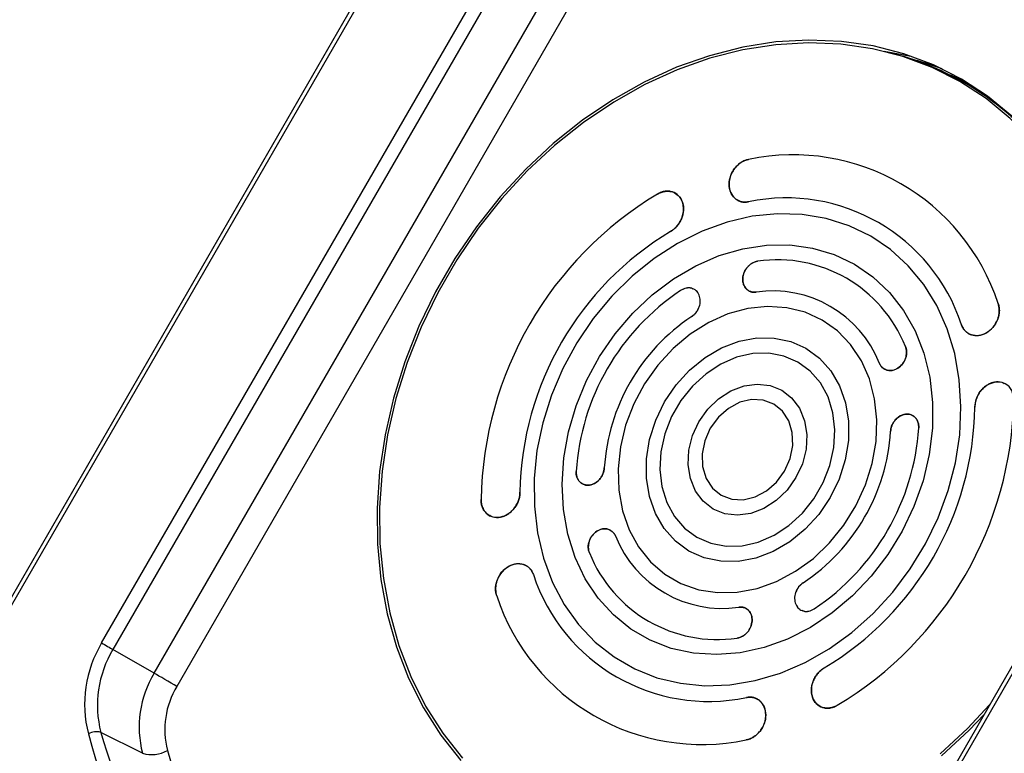
# Model space of a CAD drawing. Units: inches. Extents: x 0.3 to 16.7, y 0.1 to 10.9.
# Drawn here: x 10.1 to 11.1, y 9.1 to 9.9 of the extents above; entities that cross this region are included whole.
import ezdxf

# ---------------------------------------------------------------- set-up
doc = ezdxf.new("R2010")
doc.units = ezdxf.units.IN
doc.header["$MEASUREMENT"] = 0

msp = doc.modelspace()

# ---------------------------------------------------------------- linework, layer by layer
at = {"color": 7, "linetype": 'Continuous', "lineweight": 25}
for p, q in [((10.64908915, 10.25139312), (9.18981773, 7.72386088)), ((10.65269177, 10.24931377), (9.19342034, 7.72178153)), ((10.18062855, 9.2315525), (10.68586724, 10.10665158)), ((10.69752692, 10.09991971), (10.19228823, 9.22482063)), ((10.234773, 9.20028718), (10.74001169, 10.07538626)), ((10.76333107, 10.06192251), (10.25809237, 9.18682343)), ((11.0039003, 9.83666341), (10.99926161, 9.83799856)), ((11.02628579, 9.83022022), (11.02119577, 9.83168528)), ((10.772987, 9.69449458), (10.76960098, 9.69605894)), ((11.39979084, 9.69451187), (10.89455215, 8.81941279)), ((11.40339345, 9.69243252), (10.89815476, 8.81733344)), ((10.8345902, 9.68869322), (10.83459793, 9.68868777)), ((10.79039429, 9.59630114), (10.79038654, 9.59630472)), ((10.84664236, 9.59502961), (10.84664939, 9.59502466)), ((11.07280746, 9.55118195), (11.07281632, 9.5511757)), ((10.98631081, 9.51441506), (10.98631486, 9.5144122)), ((11.01558947, 9.46630726), (11.0155846, 9.46630951)), ((10.67486626, 9.39622437), (10.67487323, 9.39621944)), ((10.57807993, 9.36434338), (10.58112926, 9.36219123)), ((10.7041142, 9.34814006), (10.7041064, 9.34814366)), ((10.61697217, 9.31174024), (10.61696357, 9.31174422)), ((10.84376721, 9.26750545), (10.84376269, 9.26750755)), ((10.90005672, 9.26621577), (10.9000611, 9.26621269)), ((10.234773, 9.20028718), (10.19228823, 9.22482063)), ((10.85518354, 9.17421533), (10.85517368, 9.17421989)), ((10.91932931, 9.16723125), (10.91933864, 9.16722467)), ((10.22272035, 9.1178182), (10.17980747, 9.13942237))]:
    msp.add_line(p, q, dxfattribs=at)
at = {"color": 7, "linetype": 'Continuous', "lineweight": 25, "flags": 128}
for points in [[(11.0666173, 9.81260101), (11.03778064, 9.82719839), (11.00740105, 9.83860364), (10.97572311, 9.84672496), (10.94300189, 9.85149694), (10.90950083, 9.85288116), (10.87548967, 9.85086648), (10.84124224, 9.84546912), (10.80703428, 9.83673254), (10.77314122, 9.82472708), (10.73983594, 9.8095494), (10.7073866, 9.7913217), (10.67605445, 9.77019074), (10.64609178, 9.74632665), (10.61773981, 9.71992158), (10.59122683, 9.69118812), (10.5667663, 9.66035761), (10.54455516, 9.62767829), (10.52477224, 9.59341328), (10.50757683, 9.55783844), (10.49310736, 9.52124022), (10.48148035, 9.48391327), (10.4727894, 9.44615813), (10.46710449, 9.40827879), (10.46447139, 9.37058022), (10.4649113, 9.33336596), (10.46842068, 9.29693563), (10.47497127, 9.26158254), (10.48451033, 9.22759134), (10.49696107, 9.19523571), (10.51222322, 9.16477615), (10.53017392, 9.13645791), (10.55066862, 9.11050899)], [(11.06514092, 9.81004385), (11.03649737, 9.82454347), (11.00632121, 9.83587236), (10.9748554, 9.84393929), (10.94235329, 9.84867931), (10.90907657, 9.85005426), (10.87529316, 9.84805308), (10.84127507, 9.84269186), (10.80729618, 9.83401379), (10.77363008, 9.82208872), (10.74054783, 9.80701267), (10.70831578, 9.78890703), (10.67719345, 9.76791757), (10.64743142, 9.74421329), (10.61926931, 9.71798504), (10.59293387, 9.68944399), (10.56863714, 9.65881994), (10.54657473, 9.62635946), (10.52692429, 9.59232389), (10.50984402, 9.55698728), (10.49547145, 9.52063413), (10.4839223, 9.48355714), (10.47528955, 9.44605483), (10.46964271, 9.40842914), (10.46702724, 9.37098302), (10.4674642, 9.33401796), (10.47095008, 9.29783158), (10.47745681, 9.26271524), (10.48693199, 9.22895166), (10.49929935, 9.19681269), (10.5144593, 9.1665571), (10.53228979, 9.13842849), (10.55264726, 9.11265333)], [(10.98689497, 9.8412758), (11.00557929, 9.83811231), (11.01436242, 9.83622286)], [(11.04675004, 9.82307972), (11.02834586, 9.82953182), (11.01302922, 9.83391369)], [(11.04266829, 9.82499908), (11.03345687, 9.82806045), (11.02628579, 9.83022022)], [(11.07892798, 9.80508569), (11.05636709, 9.81616258), (11.0541309, 9.81713354)], [(11.20462031, 9.3564666), (11.21080937, 9.37754981), (11.21950031, 9.41530495), (11.22518522, 9.45318429), (11.22781832, 9.49088286), (11.22737841, 9.52809712), (11.22386903, 9.56452745), (11.21731844, 9.59988054), (11.20777938, 9.63387174), (11.19532865, 9.66622737), (11.18006649, 9.69668693), (11.1621158, 9.72500517), (11.14162109, 9.75095409), (11.11874738, 9.77432477), (11.09367884, 9.79492904), (11.0666173, 9.81260101)], [(11.19866514, 9.34615194), (11.20836742, 9.37790594), (11.21700017, 9.41540825), (11.22264701, 9.45303394), (11.22526248, 9.49048006), (11.22482551, 9.52744512), (11.22133963, 9.5636315), (11.21483291, 9.59874784), (11.20535772, 9.63251142), (11.19299036, 9.66465039), (11.17783041, 9.69490598), (11.15999992, 9.72303459), (11.13964246, 9.74880975), (11.11692192, 9.77202393), (11.09202125, 9.79249022), (11.06514092, 9.81004385)], [(10.97321179, 9.65081792), (10.95106625, 9.66154263), (10.92744785, 9.66902726), (10.90268814, 9.67316674), (10.87713468, 9.67390297), (10.85114619, 9.67122559), (10.8250875, 9.66517221), (10.7993244, 9.6558278), (10.77421856, 9.64332353), (10.75012241, 9.62783493), (10.7273742, 9.60957943), (10.70629327, 9.58881331), (10.68717555, 9.56582806), (10.67028942, 9.54094635), (10.6558719, 9.51451746), (10.64412541, 9.48691241), (10.63521482, 9.4585187), (10.62926523, 9.42973492), (10.62636015, 9.40096512), (10.62654037, 9.37261319), (10.62980335, 9.34507711), (10.6361033, 9.31874343), (10.64535176, 9.29398181), (10.65741892, 9.27113987), (10.67213539, 9.25053824), (10.68929456, 9.23246613), (10.70865556, 9.21717723), (10.72994662, 9.20488616), (10.75286884, 9.19576547), (10.77710046, 9.18994319), (10.8023013, 9.18750105), (10.82811762, 9.18847333), (10.85418699, 9.19284639), (10.88014348, 9.20055883), (10.90562269, 9.21150239), (10.93026697, 9.22552345), (10.95373036, 9.24242518), (10.97568348, 9.26197032), (10.99581817, 9.2838845), (11.01385177, 9.30786009), (11.02953113, 9.33356052), (11.04263615, 9.36062502), (11.05298287, 9.38867366), (11.06042603, 9.41731271), (11.06486115, 9.44614012), (11.06622598, 9.47475123), (11.06450135, 9.50274441), (11.05971147, 9.52972668), (11.05192359, 9.55531927), (11.04124702, 9.57916293), (11.02783165, 9.60092293), (11.01186579, 9.62029382), (10.99357358, 9.63700367), (10.97321179, 9.65081792)], [(10.97321179, 9.65081792), (10.95106625, 9.66154263), (10.92744785, 9.66902726), (10.90268814, 9.67316674), (10.87713468, 9.67390297), (10.85114619, 9.67122559), (10.8250875, 9.66517221), (10.7993244, 9.6558278), (10.77421856, 9.64332353), (10.75012241, 9.62783493), (10.7273742, 9.60957943), (10.70629327, 9.58881331), (10.68717555, 9.56582806), (10.67028942, 9.54094635), (10.6558719, 9.51451746), (10.64412541, 9.48691241), (10.63521482, 9.4585187), (10.62926523, 9.42973492), (10.62636015, 9.40096512), (10.62654037, 9.37261319), (10.62980335, 9.34507711), (10.6361033, 9.31874343), (10.64535176, 9.29398181), (10.65741892, 9.27113987), (10.67213539, 9.25053824), (10.68929456, 9.23246613), (10.70865556, 9.21717723), (10.72994662, 9.20488616), (10.75286884, 9.19576547), (10.77710046, 9.18994319), (10.8023013, 9.18750105), (10.82811762, 9.18847333), (10.85418699, 9.19284639), (10.88014348, 9.20055883), (10.90562269, 9.21150239), (10.93026697, 9.22552345), (10.95373036, 9.24242518), (10.97568348, 9.26197032), (10.99581817, 9.2838845), (11.01385177, 9.30786009), (11.02953113, 9.33356052), (11.04263615, 9.36062502), (11.05298287, 9.38867366), (11.06042603, 9.41731271), (11.06486115, 9.44614012), (11.06622598, 9.47475123), (11.06450135, 9.50274441), (11.05971147, 9.52972668), (11.05192359, 9.55531927), (11.04124702, 9.57916293), (11.02783165, 9.60092293), (11.01186579, 9.62029382), (10.99357358, 9.63700367), (10.97321179, 9.65081792)], [(10.9564768, 9.62183207), (10.97552403, 9.60874449), (10.99244685, 9.59273394), (11.0069674, 9.57406332), (11.01884724, 9.55303919), (11.02789132, 9.53000677), (11.03395113, 9.50534426), (11.03692716, 9.4794566), (11.03677055, 9.45276889), (11.03348387, 9.42571932), (11.02712109, 9.39875205), (11.01778669, 9.37230988), (11.00563393, 9.346827), (10.99086237, 9.32272183), (10.97371455, 9.30039017), (10.95447204, 9.28019871), (10.9334508, 9.262479), (10.910996, 9.24752199), (10.88747634, 9.23557328), (10.86327802, 9.22682906), (10.83879838, 9.22143291), (10.81443936, 9.21947344), (10.79060095, 9.22098283), (10.76767457, 9.22593628), (10.74603667, 9.23425246), (10.72604254, 9.24579483), (10.70802049, 9.26037385), (10.69226643, 9.27775014), (10.67903906, 9.29763838), (10.66855556, 9.319712), (10.66098807, 9.34360856), (10.65646085, 9.36893568), (10.65504823, 9.39527749), (10.65677342, 9.42220145), (10.66160808, 9.44926548), (10.66947283, 9.47602517), (10.68023853, 9.50204115), (10.69372841, 9.52688623), (10.70972096, 9.55015245), (10.72795358, 9.57145778), (10.74812691, 9.59045239), (10.76990968, 9.60682439), (10.79294424, 9.62030494), (10.81685235, 9.63067271), (10.84124144, 9.63775745), (10.86571105, 9.64144283), (10.88985937, 9.64166834), (10.91328991, 9.63843027), (10.93561793, 9.63178179), (10.9564768, 9.62183207)], [(10.9564768, 9.62183207), (10.97552403, 9.60874449), (10.99244685, 9.59273394), (11.0069674, 9.57406332), (11.01884724, 9.55303919), (11.02789132, 9.53000677), (11.03395113, 9.50534426), (11.03692716, 9.4794566), (11.03677055, 9.45276889), (11.03348387, 9.42571932), (11.02712109, 9.39875205), (11.01778669, 9.37230988), (11.00563393, 9.346827), (10.99086237, 9.32272183), (10.97371455, 9.30039017), (10.95447204, 9.28019871), (10.9334508, 9.262479), (10.910996, 9.24752199), (10.88747634, 9.23557328), (10.86327802, 9.22682906), (10.83879838, 9.22143291), (10.81443936, 9.21947344), (10.79060095, 9.22098283), (10.76767457, 9.22593628), (10.74603667, 9.23425246), (10.72604254, 9.24579483), (10.70802049, 9.26037385), (10.69226643, 9.27775014), (10.67903906, 9.29763838), (10.66855556, 9.319712), (10.66098807, 9.34360856), (10.65646085, 9.36893568), (10.65504823, 9.39527749), (10.65677342, 9.42220145), (10.66160808, 9.44926548), (10.66947283, 9.47602517), (10.68023853, 9.50204115), (10.69372841, 9.52688623), (10.70972096, 9.55015245), (10.72795358, 9.57145778), (10.74812691, 9.59045239), (10.76990968, 9.60682439), (10.79294424, 9.62030494), (10.81685235, 9.63067271), (10.84124144, 9.63775745), (10.86571105, 9.64144283), (10.88985937, 9.64166834), (10.91328991, 9.63843027), (10.93561793, 9.63178179), (10.9564768, 9.62183207)], [(10.92321179, 9.56421538), (10.90567149, 9.5722554), (10.88673593, 9.57697822), (10.86684896, 9.57827315), (10.8464767, 9.57610983), (10.82609666, 9.57053896), (10.80618654, 9.56169112), (10.787213, 9.54977371), (10.76962078, 9.53506604), (10.75382221, 9.51791286), (10.74018761, 9.49871623), (10.72903656, 9.4779261), (10.72063043, 9.45602976), (10.71516625, 9.43354045), (10.7127721, 9.41098531), (10.71350409, 9.388893), (10.71734507, 9.36778135), (10.724205, 9.3481452), (10.73392311, 9.3304448), (10.74627159, 9.31509504), (10.76096102, 9.3024557), (10.77764709, 9.29282304), (10.79593869, 9.28642284), (10.81540708, 9.28340511), (10.83559593, 9.28384058), (10.85603204, 9.28771906), (10.87623641, 9.29494963), (10.89573545, 9.30536281), (10.91407214, 9.31871453), (10.93081666, 9.33469183), (10.94557655, 9.35292022), (10.95800585, 9.37297244), (10.96781322, 9.39437849), (10.97476878, 9.41663662), (10.97870951, 9.43922512), (10.97954304, 9.46161454), (10.97724983, 9.48328009), (10.97188362, 9.50371395), (10.96357021, 9.52243716), (10.95250444, 9.53901087), (10.9389457, 9.55304661), (10.92321179, 9.56421538)], [(10.92321179, 9.56421538), (10.90567149, 9.5722554), (10.88673593, 9.57697822), (10.86684896, 9.57827315), (10.8464767, 9.57610983), (10.82609666, 9.57053896), (10.80618654, 9.56169112), (10.787213, 9.54977371), (10.76962078, 9.53506604), (10.75382221, 9.51791286), (10.74018761, 9.49871623), (10.72903656, 9.4779261), (10.72063043, 9.45602976), (10.71516625, 9.43354045), (10.7127721, 9.41098531), (10.71350409, 9.388893), (10.71734507, 9.36778135), (10.724205, 9.3481452), (10.73392311, 9.3304448), (10.74627159, 9.31509504), (10.76096102, 9.3024557), (10.77764709, 9.29282304), (10.79593869, 9.28642284), (10.81540708, 9.28340511), (10.83559593, 9.28384058), (10.85603204, 9.28771906), (10.87623641, 9.29494963), (10.89573545, 9.30536281), (10.91407214, 9.31871453), (10.93081666, 9.33469183), (10.94557655, 9.35292022), (10.95800585, 9.37297244), (10.96781322, 9.39437849), (10.97476878, 9.41663662), (10.97870951, 9.43922512), (10.97954304, 9.46161454), (10.97724983, 9.48328009), (10.97188362, 9.50371395), (10.96357021, 9.52243716), (10.95250444, 9.53901087), (10.9389457, 9.55304661), (10.92321179, 9.56421538)], [(10.9064768, 9.53522953), (10.92037628, 9.52508885), (10.93202027, 9.51208116), (10.94105498, 9.49660171), (10.9472059, 9.47912083), (10.95028612, 9.46016966), (10.95020207, 9.44032403), (10.94695629, 9.42018694), (10.94064741, 9.40037024), (10.93146711, 9.38147605), (10.91969434, 9.36407847), (10.90568681, 9.3487061), (10.88987012, 9.33582604), (10.87272487, 9.32582963), (10.85477199, 9.31902062), (10.83655699, 9.31560588), (10.8186333, 9.31568918), (10.80154554, 9.31926798), (10.78581291, 9.32623355), (10.77191344, 9.33637423), (10.76026945, 9.34938192), (10.75123473, 9.36486137), (10.74508382, 9.38234225), (10.74200359, 9.40129342), (10.74208765, 9.42113905), (10.74533342, 9.44127614), (10.75164231, 9.46109284), (10.7608226, 9.47998703), (10.77259537, 9.49738461), (10.78660291, 9.51275698), (10.80241959, 9.52563704), (10.81956485, 9.53563345), (10.83751772, 9.54244246), (10.85573273, 9.5458572), (10.87365641, 9.5457739), (10.89074417, 9.5421951), (10.9064768, 9.53522953)], [(10.9064768, 9.53522953), (10.92037628, 9.52508885), (10.93202027, 9.51208116), (10.94105498, 9.49660171), (10.9472059, 9.47912083), (10.95028612, 9.46016966), (10.95020207, 9.44032403), (10.94695629, 9.42018694), (10.94064741, 9.40037024), (10.93146711, 9.38147605), (10.91969434, 9.36407847), (10.90568681, 9.3487061), (10.88987012, 9.33582604), (10.87272487, 9.32582963), (10.85477199, 9.31902062), (10.83655699, 9.31560588), (10.8186333, 9.31568918), (10.80154554, 9.31926798), (10.78581291, 9.32623355), (10.77191344, 9.33637423), (10.76026945, 9.34938192), (10.75123473, 9.36486137), (10.74508382, 9.38234225), (10.74200359, 9.40129342), (10.74208765, 9.42113905), (10.74533342, 9.44127614), (10.75164231, 9.46109284), (10.7608226, 9.47998703), (10.77259537, 9.49738461), (10.78660291, 9.51275698), (10.80241959, 9.52563704), (10.81956485, 9.53563345), (10.83751772, 9.54244246), (10.85573273, 9.5458572), (10.87365641, 9.5457739), (10.89074417, 9.5421951), (10.9064768, 9.53522953)], [(10.89821179, 9.52091411), (10.88379508, 9.52718938), (10.86809624, 9.53017989), (10.85164987, 9.52978381), (10.83501604, 9.52601462), (10.81876119, 9.51900069), (10.80343885, 9.50898085), (10.78957081, 9.49629632), (10.77762934, 9.48137907), (10.76802108, 9.46473708), (10.76107323, 9.44693706), (10.75702239, 9.42858519), (10.75600652, 9.41030641), (10.75806019, 9.39272318), (10.76311348, 9.37643428), (10.77099431, 9.36199441), (10.7814343, 9.3498953), (10.79407793, 9.34054897), (10.80849463, 9.3342737), (10.82419347, 9.33128319), (10.84063984, 9.33167927), (10.85727367, 9.33544846), (10.87352853, 9.3424624), (10.88885087, 9.35248223), (10.9027189, 9.36516676), (10.91466038, 9.38008401), (10.92426864, 9.39672601), (10.93121648, 9.41452602), (10.93526732, 9.43287789), (10.9362832, 9.45115667), (10.93422952, 9.4687399), (10.92917623, 9.4850288), (10.9212954, 9.49946867), (10.91085542, 9.51156778), (10.89821179, 9.52091411)], [(10.89821179, 9.52091411), (10.88379508, 9.52718938), (10.86809624, 9.53017989), (10.85164987, 9.52978381), (10.83501604, 9.52601462), (10.81876119, 9.51900069), (10.80343885, 9.50898085), (10.78957081, 9.49629632), (10.77762934, 9.48137907), (10.76802108, 9.46473708), (10.76107323, 9.44693706), (10.75702239, 9.42858519), (10.75600652, 9.41030641), (10.75806019, 9.39272318), (10.76311348, 9.37643428), (10.77099431, 9.36199441), (10.7814343, 9.3498953), (10.79407793, 9.34054897), (10.80849463, 9.3342737), (10.82419347, 9.33128319), (10.84063984, 9.33167927), (10.85727367, 9.33544846), (10.87352853, 9.3424624), (10.88885087, 9.35248223), (10.9027189, 9.36516676), (10.91466038, 9.38008401), (10.92426864, 9.39672601), (10.93121648, 9.41452602), (10.93526732, 9.43287789), (10.9362832, 9.45115667), (10.93422952, 9.4687399), (10.92917623, 9.4850288), (10.9212954, 9.49946867), (10.91085542, 9.51156778), (10.89821179, 9.52091411)], [(10.8814768, 9.49192826), (10.89170964, 9.48397525), (10.89965767, 9.47335238), (10.90492235, 9.46059232), (10.90723967, 9.44633492), (10.90649345, 9.4312951), (10.90272109, 9.41622702), (10.89611177, 9.40188625), (10.8869969, 9.38899191), (10.87583354, 9.37819057), (10.86318146, 9.37002386), (10.84967509, 9.36490127), (10.83599171, 9.3630797), (10.82281744, 9.36465047), (10.81081291, 9.36953482), (10.80058007, 9.37748783), (10.79263204, 9.3881107), (10.78736737, 9.40087076), (10.78505004, 9.41512816), (10.78579627, 9.43016798), (10.78956862, 9.44523606), (10.79617794, 9.45957683), (10.80529281, 9.47247117), (10.81645618, 9.48327251), (10.82910826, 9.49143923), (10.84261462, 9.49656181), (10.85629801, 9.49838338), (10.86947227, 9.49681261), (10.8814768, 9.49192826)], [(10.8814768, 9.49192826), (10.89170964, 9.48397525), (10.89965767, 9.47335238), (10.90492235, 9.46059232), (10.90723967, 9.44633492), (10.90649345, 9.4312951), (10.90272109, 9.41622702), (10.89611177, 9.40188625), (10.8869969, 9.38899191), (10.87583354, 9.37819057), (10.86318146, 9.37002386), (10.84967509, 9.36490127), (10.83599171, 9.3630797), (10.82281744, 9.36465047), (10.81081291, 9.36953482), (10.80058007, 9.37748783), (10.79263204, 9.3881107), (10.78736737, 9.40087076), (10.78505004, 9.41512816), (10.78579627, 9.43016798), (10.78956862, 9.44523606), (10.79617794, 9.45957683), (10.80529281, 9.47247117), (10.81645618, 9.48327251), (10.82910826, 9.49143923), (10.84261462, 9.49656181), (10.85629801, 9.49838338), (10.86947227, 9.49681261), (10.8814768, 9.49192826)], [(10.87321179, 9.47761284), (10.86238232, 9.48173469), (10.8504463, 9.48238076), (10.83821714, 9.47950703), (10.82652824, 9.47330932), (10.81617618, 9.46421001), (10.80786644, 9.4528292), (10.80216531, 9.43994247), (10.79946131, 9.42642803), (10.79993872, 9.41320686), (10.803565, 9.40117998), (10.81009303, 9.39116698), (10.81907793, 9.38385024), (10.8299074, 9.37972839), (10.84184342, 9.37908232), (10.85407258, 9.38195605), (10.86576148, 9.38815376), (10.87611353, 9.39725307), (10.88442328, 9.40863388), (10.89012441, 9.42152061), (10.8928284, 9.43503505), (10.892351, 9.44825622), (10.88872471, 9.4602831), (10.88219669, 9.4702961), (10.87321179, 9.47761284)], [(10.87321179, 9.47761284), (10.86238232, 9.48173469), (10.8504463, 9.48238076), (10.83821714, 9.47950703), (10.82652824, 9.47330932), (10.81617618, 9.46421001), (10.80786644, 9.4528292), (10.80216531, 9.43994247), (10.79946131, 9.42642803), (10.79993872, 9.41320686), (10.803565, 9.40117998), (10.81009303, 9.39116698), (10.81907793, 9.38385024), (10.8299074, 9.37972839), (10.84184342, 9.37908232), (10.85407258, 9.38195605), (10.86576148, 9.38815376), (10.87611353, 9.39725307), (10.88442328, 9.40863388), (10.89012441, 9.42152061), (10.8928284, 9.43503505), (10.892351, 9.44825622), (10.88872471, 9.4602831), (10.88219669, 9.4702961), (10.87321179, 9.47761284)], [(10.18062855, 9.2315525), (10.18203847, 9.23073856), (10.18357595, 9.22985094), (10.18518515, 9.22892188), (10.1868076, 9.22798516), (10.18838435, 9.22707478), (10.18985812, 9.22622384), (10.19117537, 9.22546325), (10.19228823, 9.22482063)], [(10.25809237, 9.18682343), (10.25527254, 9.18845132), (10.25219756, 9.19022656), (10.24897917, 9.19208467), (10.24573427, 9.19395812), (10.24258077, 9.19577887), (10.23963323, 9.19748075), (10.23699874, 9.19900194), (10.234773, 9.20028718)], [(11.0448583, 9.11724979), (11.07302041, 9.14347804), (11.09566939, 9.16775807)], [(11.04619794, 9.11513643), (11.0745499, 9.1415415), (11.08971421, 9.15744341)]]:
    msp.add_lwpolyline(points, dxfattribs=at)
at = {"color": 7, "linetype": 'Continuous', "lineweight": 25}
for centre, radius, start, end in [((10.90168627, 9.65192057), 0.53256633, 14.59000842, 105.41536812), ((10.91140981, 9.656304), 0.51497718, 20.95468608, 91.64093323), ((10.92218284, 9.55223171), 0.29593772, 60.04325329, 73.97059815), ((10.919962, 9.5499493), 0.2990252, 39.83141568, 59.89294941), ((10.89318953, 9.51219977), 0.22233069, 18.10737746, 101.89799908), ((10.94592515, 9.37311188), 0.37429371, 120.93401964, 179.06598022), ((10.88619189, 9.50008174), 0.19006839, 18.19384897, 101.81152756), ((10.93108329, 9.3816825), 0.31937933, 120.9278252, 179.07217465), ((10.87717819, 9.4844724), 0.14188774, 21.694319, 98.31105754), ((10.91197541, 9.39271658), 0.2427984, 123.68137368, 176.31862617), ((10.87209463, 9.47566913), 0.1186149, 21.72980305, 98.27557349), ((10.90117326, 9.39895446), 0.20297943, 123.6592283, 176.34077156), ((10.74636319, 9.48835199), 0.3742951, 300.93413794, 359.06586192), ((10.76120643, 9.47978058), 0.31937933, 300.9278252, 359.07217465), ((10.79111645, 9.46250862), 0.20297943, 303.6592283, 356.34077156), ((10.7803143, 9.4687465), 0.2427984, 303.68137368, 356.31862617), ((10.82019508, 9.38579395), 0.1186149, 201.72980305, 278.27557349), ((10.81511152, 9.37699068), 0.14188774, 201.694319, 278.31105754), ((10.80609782, 9.36138134), 0.19006839, 198.19384897, 281.81152756), ((10.79909953, 9.34926218), 0.22232972, 198.10715395, 281.89822259), ((10.28513221, 9.16845856), 0.12207318, 148.8785753, 194.49185653), ((10.28759211, 9.16728104), 0.1113267, 148.8785753, 194.49185653), ((10.32680784, 9.14472127), 0.10750805, 148.8785753, 194.49185653), ((10.33172765, 9.14236623), 0.0860151, 148.8785753, 194.49185653), ((10.17511462, 9.12386449), 0.01625025, 73.21469869, 120.18948071), ((10.68233573, 9.27206445), 0.53256633, 194.59000842, 285.41536812), ((10.75300087, 9.30367643), 0.59626342, 195.99016174, 211.16992286), ((10.23210604, 9.14893396), 0.03250049, 253.21469869, 300.18948071), ((10.76169024, 9.26083067), 0.53198987, 195.25660016, 233.98390222)]:
    msp.add_arc(centre, radius, start, end, dxfattribs=at)
for points, knots in [([(10.84728623, 9.68612567), (10.84667378, 9.68602891), (10.8454379, 9.68583364), (10.8435896, 9.6857802), (10.84176352, 9.68590641), (10.8399989, 9.68622607), (10.8383329, 9.68671959), (10.83679717, 9.68736239), (10.83541552, 9.68811923), (10.83420247, 9.6889495), (10.83165555, 9.69105412), (10.82836967, 9.69567865), (10.82671053, 9.70406549), (10.82840522, 9.7130669), (10.83202952, 9.71952862), (10.83551385, 9.72346268), (10.83825797, 9.72580021), (10.8412412, 9.72766815), (10.84430336, 9.72903902), (10.84635206, 9.72951952), (10.84735161, 9.72975395)], [0, 0, 0, 0, 0.0292825991, 0.0590910791, 0.0890910684, 0.1189052305, 0.1481273432, 0.1763393077, 0.2031290894, 0.2281074168, 0.2509213747, 0.3701122818, 0.5000680893, 0.6310800653, 0.7494846841, 0.7993575608, 0.850736275, 0.9021475649, 0.9522585374, 1, 1, 1, 1]), ([(10.84735161, 9.72975395), (10.8466719, 9.72960782), (10.84533217, 9.72931979), (10.84336149, 9.72864104), (10.84146588, 9.72778778), (10.83964584, 9.72674326), (10.83790202, 9.72551206), (10.83623505, 9.7240937), (10.83464496, 9.72248844), (10.83234723, 9.71976991), (10.82972407, 9.71569407), (10.82768992, 9.70995803), (10.82697944, 9.70318921), (10.8282079, 9.69572111), (10.83208199, 9.69045453), (10.83609514, 9.68753258), (10.83954738, 9.68614273), (10.84331802, 9.68559692), (10.84594576, 9.68594706), (10.84728623, 9.68612567)], [0, 0, 0, 0, 0.0324237812, 0.0639077544, 0.0947485694, 0.12526164, 0.1557725465, 0.1866069374, 0.2180804219, 0.2504899439, 0.3347786632, 0.4161121668, 0.5006253383, 0.6249638621, 0.7495746917, 0.8134563075, 0.8747958717, 0.9361310421, 1, 1, 1, 1]), ([(10.76693576, 9.65565102), (10.76756853, 9.6560398), (10.76881615, 9.65680635), (10.77057215, 9.65815775), (10.77219988, 9.65963395), (10.7736936, 9.66124943), (10.77505411, 9.66299994), (10.77628066, 9.66488566), (10.77737329, 9.66690637), (10.77882981, 9.67017706), (10.78019456, 9.67476528), (10.78046729, 9.68059289), (10.77910565, 9.68684044), (10.77558754, 9.69298139), (10.77007933, 9.69616608), (10.76515768, 9.69721518), (10.76127091, 9.69712155), (10.75732616, 9.69615679), (10.75480574, 9.69483876), (10.75351922, 9.69416599)], [0, 0, 0, 0, 0.0323661854, 0.0638152619, 0.0946414694, 0.1251570705, 0.1556838611, 0.186543287, 0.2180466136, 0.2504865766, 0.3348349408, 0.4161757793, 0.5005649359, 0.6250310406, 0.749559606, 0.8133837572, 0.8746847666, 0.9360347718, 1, 1, 1, 1]), ([(10.75351922, 9.69416599), (10.7540792, 9.69447467), (10.75524613, 9.69511791), (10.7571313, 9.69590177), (10.7591989, 9.69654699), (10.76144459, 9.69697949), (10.76384262, 9.69713814), (10.76635217, 9.69695046), (10.77034438, 9.69601217), (10.77539339, 9.69296432), (10.77868924, 9.68766301), (10.77996364, 9.68291168), (10.78032302, 9.6795124), (10.78012351, 9.67567621), (10.7792548, 9.67159004), (10.77769504, 9.6675067), (10.77552296, 9.66368812), (10.77289131, 9.66037119), (10.77001766, 9.65763698), (10.76793691, 9.65629615), (10.76693576, 9.65565102)], [0, 0, 0, 0, 0.02815070946, 0.05866283354, 0.09168786583, 0.12734944055, 0.16572621876, 0.20683159751, 0.25059190931, 0.37018199034, 0.49948817362, 0.54516893283, 0.5965013109, 0.65251406926, 0.71182822447, 0.77276219215, 0.83352941863, 0.89247338558, 0.94826386464, 1, 1, 1, 1]), ([(10.85666872, 9.62487003), (10.85610815, 9.62478103), (10.85500477, 9.62460586), (10.85337433, 9.62410531), (10.85180561, 9.62343333), (10.85029857, 9.62257405), (10.84885441, 9.62153252), (10.84747337, 9.62030684), (10.8451409, 9.61782229), (10.84236258, 9.61346738), (10.84104269, 9.60705821), (10.84172687, 9.60090825), (10.84430374, 9.59688807), (10.84706767, 9.59457659), (10.84948608, 9.59340806), (10.85216352, 9.59284105), (10.85405628, 9.5929787), (10.85502188, 9.59304892)], [0, 0, 0, 0, 0.03699663994, 0.07282111823, 0.10792320276, 0.14278063592, 0.17788115115, 0.21370255409, 0.25069472709, 0.37524219035, 0.50009640839, 0.62455235963, 0.74933633837, 0.81326822538, 0.87466209848, 0.93605910019, 1, 1, 1, 1]), ([(10.85502188, 9.59304892), (10.85452063, 9.59300223), (10.85348784, 9.59290602), (10.8519209, 9.59299898), (10.85032128, 9.59329248), (10.8487305, 9.59382768), (10.84719573, 9.59461257), (10.8457669, 9.59564835), (10.84449155, 9.59691873), (10.84340968, 9.59839232), (10.84254906, 9.60002432), (10.84192243, 9.60176128), (10.84152641, 9.60354645), (10.84134499, 9.60532616), (10.84134778, 9.60866136), (10.84250076, 9.61354351), (10.84544534, 9.61828417), (10.84845332, 9.62127472), (10.85109593, 9.62308237), (10.85388743, 9.62435114), (10.85575851, 9.62470021), (10.85666872, 9.62487003)], [0, 0, 0, 0, 0.033177212, 0.0683590287, 0.1054136769, 0.1441286547, 0.1842071106, 0.2252718921, 0.2668785788, 0.3085371809, 0.3497402272, 0.3899933364, 0.428843695, 0.4659024274, 0.5008584178, 0.6310866966, 0.7499271283, 0.8125585442, 0.8768686355, 0.9401014908, 1, 1, 1, 1]), ([(10.79026069, 9.59604962), (10.78966415, 9.59639391), (10.78752101, 9.59763082), (10.78278369, 9.59758007), (10.77914556, 9.59569861), (10.77732575, 9.59475749)], [0, 0, 0, 0, 0.1616190574, 0.5806369141, 1, 1, 1, 1]), ([(10.78867145, 9.56790413), (10.78918163, 9.56825571), (10.79018583, 9.56894774), (10.79157129, 9.57016825), (10.79282681, 9.57149845), (10.79394597, 9.57295135), (10.79492965, 9.57452221), (10.79577684, 9.57621248), (10.79703898, 9.57940665), (10.7979741, 9.5843533), (10.79665146, 9.59025419), (10.79348233, 9.5949454), (10.78933547, 9.59695313), (10.78570097, 9.59746929), (10.78286763, 9.59722153), (10.78002684, 9.59635187), (10.77823824, 9.59529611), (10.77732575, 9.59475749)], [0, 0, 0, 0, 0.0369897369, 0.0728087702, 0.1079074734, 0.1427641527, 0.1778670092, 0.2136941816, 0.2506957401, 0.3752820022, 0.5001795096, 0.6246100367, 0.749333367, 0.8132711484, 0.8746629113, 0.9360566185, 1, 1, 1, 1]), ([(10.78867145, 9.56790413), (10.79035201, 9.56923125), (10.79371475, 9.57188678), (10.79674859, 9.57792812), (10.79800208, 9.58438485), (10.79654397, 9.59008101), (10.79477384, 9.59375292), (10.79319014, 9.59455873), (10.79318951, 9.59455905)], [0, 0, 0, 0, 0.199873715, 0.3999411648, 0.5997490269, 0.8003626761, 0.999920545, 1, 1, 1, 1]), ([(11.10450945, 9.58129989), (11.10472302, 9.58063749), (11.10514392, 9.57933202), (11.10554191, 9.57728425), (11.10575091, 9.57521454), (11.10575619, 9.57311499), (11.1055613, 9.57098841), (11.10516578, 9.56883524), (11.10456892, 9.56665508), (11.10303868, 9.56240299), (11.09952106, 9.55632382), (11.09253736, 9.55068565), (11.08462086, 9.54770938), (11.07811346, 9.54842314), (11.07357582, 9.55043959), (11.07064382, 9.55273443), (11.0682845, 9.55572681), (11.06727354, 9.55817745), (11.06675791, 9.55942738)], [0, 0, 0, 0, 0.0324890295, 0.0640304244, 0.0949215316, 0.1254786877, 0.156028605, 0.1868982255, 0.2184045403, 0.2508458817, 0.3753427674, 0.4999365252, 0.6245384003, 0.7492534261, 0.8132453679, 0.8746741863, 0.9360785394, 1, 1, 1, 1]), ([(11.06675792, 9.55942735), (11.06697988, 9.5588489), (11.06742778, 9.55768161), (11.06830065, 9.55605727), (11.06931847, 9.55454173), (11.07047482, 9.55317515), (11.07173522, 9.55197929), (11.07306259, 9.55096926), (11.0744135, 9.55014863), (11.0757442, 9.54951042), (11.07884508, 9.54835465), (11.08448236, 9.54782794), (11.09257443, 9.55058553), (11.0995741, 9.55652444), (11.10333645, 9.56290646), (11.10494315, 9.56792445), (11.10560135, 9.57146616), (11.10574033, 9.57497606), (11.10541118, 9.57830468), (11.10480514, 9.58031774), (11.10450945, 9.58129989)], [0, 0, 0, 0, 0.02928259914, 0.05909107907, 0.08909106844, 0.11890523046, 0.14812734321, 0.17633930767, 0.20312908939, 0.22810741677, 0.25092137471, 0.3701122818, 0.50006808929, 0.6310800653, 0.74948468411, 0.79935756082, 0.85073627503, 0.90214756488, 0.95225853742, 1, 1, 1, 1]), ([(11.00901591, 9.53692186), (11.00921942, 9.53639126), (11.00961992, 9.53534702), (11.01000215, 9.53368321), (11.0102047, 9.53198751), (11.01021384, 9.53025195), (11.01003333, 9.52848012), (11.00966147, 9.52667123), (11.00867344, 9.52341037), (11.00629359, 9.51883225), (11.00140592, 9.51448559), (10.99574046, 9.51200187), (10.9909675, 9.51222096), (10.98758365, 9.51346016), (10.98536081, 9.51497039), (10.98353009, 9.51700522), (10.98270274, 9.51871294), (10.98228076, 9.51958394)], [0, 0, 0, 0, 0.0370436149, 0.0729036093, 0.1080304686, 0.1429031015, 0.1780108223, 0.2138333132, 0.2508224587, 0.375324732, 0.499920702, 0.6245253924, 0.7492453053, 0.8132379542, 0.8746685565, 0.9360755024, 1, 1, 1, 1]), ([(10.98228077, 9.51958392), (10.98248992, 9.51912712), (10.98292087, 9.51818592), (10.98377164, 9.51688316), (10.98480955, 9.51565406), (10.98605185, 9.51455374), (10.98748545, 9.51362504), (10.98908893, 9.5129103), (10.990826, 9.51244165), (10.99264976, 9.51223786), (10.9945064, 9.51230122), (10.99634095, 9.51261737), (10.99810209, 9.51315723), (10.99974894, 9.5138815), (11.0026416, 9.51554842), (11.0063224, 9.51897129), (11.0089362, 9.5239029), (11.00998047, 9.52802707), (11.01023665, 9.53121238), (11.00995329, 9.53425623), (11.00932268, 9.53604951), (11.00901591, 9.53692186)], [0, 0, 0, 0, 0.033177212, 0.0683590287, 0.1054136769, 0.1441286547, 0.1842071106, 0.2252718921, 0.2668785788, 0.3085371809, 0.3497402272, 0.3899933364, 0.428843695, 0.4659024274, 0.5008584178, 0.6310866966, 0.7499271283, 0.8125585442, 0.8768686355, 0.9401014908, 1, 1, 1, 1]), ([(11.08054388, 9.4746089), (11.08082602, 9.477532), (11.08139052, 9.48338047), (11.08616726, 9.49143713), (11.09273209, 9.49774019), (11.1005658, 9.5006259), (11.10708282, 9.50111374), (11.1099783, 9.49928623), (11.11077536, 9.49878317)], [0, 0, 0, 0, 0.1858639475, 0.371871798, 0.5577189849, 0.7433980008, 0.9293641152, 1, 1, 1, 1]), ([(11.12060855, 9.48224984), (11.12059623, 9.48288889), (11.12057057, 9.48422059), (11.12031028, 9.48624301), (11.11983775, 9.48835462), (11.11908988, 9.49051526), (11.11802628, 9.49267227), (11.11660418, 9.49475428), (11.11379634, 9.49774157), (11.10858868, 9.50061477), (11.10237693, 9.50080208), (11.09765983, 9.49950957), (11.09450969, 9.4981363), (11.09125423, 9.49606428), (11.0881209, 9.49328544), (11.08535387, 9.48989904), (11.08314385, 9.48610235), (11.08161307, 9.48214991), (11.08071327, 9.47827622), (11.08059891, 9.47580022), (11.08054388, 9.4746089)], [0, 0, 0, 0, 0.0281507095, 0.0586628335, 0.0916878658, 0.1273494406, 0.1657262188, 0.2068315975, 0.2505919093, 0.3701819903, 0.4994881736, 0.5451689328, 0.5965013109, 0.6525140693, 0.7118282245, 0.7727621922, 0.8335294186, 0.8924733856, 0.9482638646, 1, 1, 1, 1]), ([(10.99368206, 9.44955403), (10.99373149, 9.4501724), (10.99382877, 9.45138942), (10.9941933, 9.45320128), (10.99471793, 9.45495491), (10.99541715, 9.45665126), (10.99628642, 9.4582887), (10.99732744, 9.45986713), (10.99946378, 9.46255417), (11.00327476, 9.46583255), (11.00904276, 9.46763934), (11.01468941, 9.46724446), (11.01850611, 9.46465757), (11.02077018, 9.46176639), (11.02197353, 9.45918789), (11.02264162, 9.4562928), (11.02262181, 9.45421616), (11.0226117, 9.45315694)], [0, 0, 0, 0, 0.0370366673, 0.0728911812, 0.1080146318, 0.1428864914, 0.1779965411, 0.2138247949, 0.2508233237, 0.3753235957, 0.4999220987, 0.6245424609, 0.7492431829, 0.8132415424, 0.8746698459, 0.9360732796, 1, 1, 1, 1]), ([(11.0226117, 9.45315693), (11.02262609, 9.45372567), (11.02265572, 9.4548967), (11.02246616, 9.45665283), (11.02208028, 9.45842533), (11.02146391, 9.460162), (11.02061709, 9.46180754), (11.01954767, 9.46330566), (11.01828055, 9.46460616), (11.01685393, 9.46567077), (11.01531622, 9.46647778), (11.01372058, 9.46702389), (11.01211932, 9.46732324), (11.01055886, 9.46740433), (11.00835728, 9.46725521), (11.00404704, 9.46617779), (10.99938878, 9.46278817), (10.9962206, 9.45828705), (10.99475779, 9.45508619), (10.99393325, 9.45218063), (10.99376151, 9.45038476), (10.99368206, 9.44955403)], [0, 0, 0, 0, 0.03431717962, 0.07065921561, 0.10884529561, 0.14860241797, 0.18956488042, 0.23128358436, 0.27324586436, 0.31490428095, 0.35571053212, 0.39514921594, 0.43276621731, 0.46818798067, 0.50113023964, 0.57930029797, 0.74976940897, 0.82586086908, 0.89255834331, 0.95029947445, 1, 1, 1, 1]), ([(10.66967802, 9.40830615), (10.66966257, 9.40773802), (10.66963077, 9.40656824), (10.66980706, 9.40481977), (10.67017683, 9.40305658), (10.67077669, 9.40132945), (10.67161016, 9.39969161), (10.67267188, 9.39819794), (10.67393849, 9.39689774), (10.67537193, 9.39582918), (10.67692257, 9.39501472), (10.67853477, 9.39445903), (10.68015292, 9.39414993), (10.6817267, 9.39406115), (10.6839373, 9.39420506), (10.68820479, 9.39530717), (10.69290424, 9.39867301), (10.69607155, 9.40317462), (10.69753855, 9.40637306), (10.69835893, 9.40928102), (10.69852899, 9.41107787), (10.69860765, 9.41190905)], [0, 0, 0, 0, 0.0343171796, 0.0706592156, 0.1088452956, 0.148602418, 0.1895648804, 0.2312835844, 0.2732458644, 0.3149042809, 0.3557105321, 0.3951492159, 0.4327662173, 0.4681879807, 0.5011302396, 0.579300298, 0.749769409, 0.8258608691, 0.8925583433, 0.9502994745, 1, 1, 1, 1]), ([(10.69860765, 9.41190905), (10.69855822, 9.41129068), (10.69846094, 9.41007367), (10.69809641, 9.4082618), (10.69757178, 9.40650817), (10.69687257, 9.40481182), (10.69600329, 9.40317438), (10.69496227, 9.40159595), (10.69282593, 9.39890891), (10.68901496, 9.39563053), (10.68324695, 9.39382374), (10.6776003, 9.39421862), (10.6737836, 9.39680551), (10.67151953, 9.39969669), (10.67031619, 9.40227519), (10.66964809, 9.40517028), (10.66966791, 9.40724692), (10.66967802, 9.40830614)], [0, 0, 0, 0, 0.0370366673, 0.0728911812, 0.1080146318, 0.1428864914, 0.1779965411, 0.2138247949, 0.2508233237, 0.3753235957, 0.4999220987, 0.6245424609, 0.7492431829, 0.8132415424, 0.8746698459, 0.9360732796, 1, 1, 1, 1]), ([(10.57168117, 9.37921324), (10.57169385, 9.37857398), (10.57172029, 9.37724183), (10.57198408, 9.37521739), (10.57245918, 9.3731043), (10.57320755, 9.37094337), (10.57426926, 9.36878745), (10.57568668, 9.36670814), (10.57849555, 9.36372025), (10.58365985, 9.3608721), (10.58989911, 9.3606689), (10.59465123, 9.36194118), (10.59777488, 9.36332975), (10.60099745, 9.36542077), (10.60410188, 9.36821629), (10.60685832, 9.37160881), (10.60907927, 9.37539918), (10.61063595, 9.37933666), (10.61156697, 9.38319233), (10.61168773, 9.38566464), (10.61174583, 9.38685418)], [0, 0, 0, 0, 0.0281507095, 0.0586628335, 0.0916878658, 0.1273494406, 0.1657262188, 0.2068315975, 0.2505919093, 0.3701819903, 0.4994881736, 0.5451689328, 0.5965013109, 0.6525140693, 0.7118282245, 0.7727621922, 0.8335294186, 0.8924733856, 0.9482638646, 1, 1, 1, 1]), ([(10.61174583, 9.38685418), (10.61172552, 9.38611099), (10.61168549, 9.3846458), (10.61139293, 9.3824474), (10.61092799, 9.38029811), (10.61027524, 9.37819568), (10.60943872, 9.37614153), (10.60841813, 9.37413629), (10.60721275, 9.37217978), (10.60454098, 9.36850168), (10.59956061, 9.36374544), (10.59166201, 9.36071323), (10.58375465, 9.36069624), (10.57823325, 9.36386813), (10.574864, 9.36760707), (10.57299928, 9.37102108), (10.57186096, 9.3749205), (10.57174192, 9.3777627), (10.57168117, 9.37921324)], [0, 0, 0, 0, 0.0324315327, 0.0639381538, 0.0948148069, 0.1253746809, 0.1559407038, 0.1868356109, 0.2183720418, 0.2508441117, 0.3754466928, 0.4999365224, 0.6246188393, 0.7492039021, 0.8131476364, 0.8745459337, 0.9359731105, 1, 1, 1, 1]), ([(10.6832738, 9.32454122), (10.6830703, 9.32507182), (10.68266979, 9.32611606), (10.68228757, 9.32777987), (10.68208502, 9.32947557), (10.68207588, 9.33121113), (10.68225639, 9.33298297), (10.68262825, 9.33479185), (10.68361627, 9.33805271), (10.68599613, 9.34263083), (10.69088379, 9.34697749), (10.69654925, 9.34946121), (10.70132221, 9.34924212), (10.70470606, 9.34800292), (10.7069289, 9.34649269), (10.70875962, 9.34445786), (10.70958697, 9.34275014), (10.71000895, 9.34187914)], [0, 0, 0, 0, 0.0370436149, 0.0729036093, 0.1080304686, 0.1429031015, 0.1780108223, 0.2138333132, 0.2508224587, 0.375324732, 0.499920702, 0.6245253924, 0.7492453053, 0.8132379542, 0.8746685565, 0.9360755024, 1, 1, 1, 1]), ([(10.71000895, 9.34187916), (10.70979874, 9.34233657), (10.70936563, 9.34327902), (10.70850158, 9.34458944), (10.70744752, 9.34582787), (10.70618856, 9.34693781), (10.70474136, 9.34787437), (10.70312985, 9.34859374), (10.70139191, 9.34906289), (10.69957474, 9.34926289), (10.69773099, 9.34919208), (10.69591336, 9.34886616), (10.69416929, 9.34831644), (10.69253726, 9.34758361), (10.6896502, 9.34591345), (10.68599856, 9.34247375), (10.68336533, 9.33755336), (10.68227949, 9.33345319), (10.68203538, 9.33026091), (10.68233242, 9.32720916), (10.68296572, 9.32541433), (10.6832738, 9.32454122)], [0, 0, 0, 0, 0.033177212, 0.0683590287, 0.1054136769, 0.1441286547, 0.1842071106, 0.2252718921, 0.2668785788, 0.3085371809, 0.3497402272, 0.3899933364, 0.428843695, 0.4659024274, 0.5008584178, 0.6310866966, 0.7499271283, 0.8125585442, 0.8768686355, 0.9401014908, 1, 1, 1, 1]), ([(10.58778026, 9.28016319), (10.5875667, 9.28082559), (10.58714579, 9.28213106), (10.58674781, 9.28417883), (10.58653881, 9.28624854), (10.58653353, 9.28834809), (10.58672841, 9.29047467), (10.58712394, 9.29262785), (10.58772079, 9.294808), (10.58925103, 9.29906009), (10.59276866, 9.30513926), (10.59975236, 9.31077743), (10.60766885, 9.3137537), (10.61417625, 9.31303994), (10.6187139, 9.31102349), (10.6216459, 9.30872865), (10.62400521, 9.30573627), (10.62501617, 9.30328563), (10.6255318, 9.3020357)], [0, 0, 0, 0, 0.0324890295, 0.0640304244, 0.0949215316, 0.1254786877, 0.156028605, 0.1868982255, 0.2184045403, 0.2508458817, 0.3753427674, 0.4999365252, 0.6245384003, 0.7492534261, 0.8132453679, 0.8746741863, 0.9360785394, 1, 1, 1, 1]), ([(10.62553179, 9.30203573), (10.62530935, 9.30261446), (10.62486046, 9.30378232), (10.62398252, 9.30540959), (10.6229601, 9.30692778), (10.62180088, 9.30829602), (10.6205404, 9.30949193), (10.61921578, 9.31050036), (10.61786944, 9.31131837), (10.61654381, 9.31195364), (10.61344754, 9.31310676), (10.6077994, 9.31363973), (10.59970635, 9.31088271), (10.59275809, 9.30491411), (10.58897423, 9.29854451), (10.58730945, 9.29356006), (10.58665721, 9.29001491), (10.58653121, 9.28649752), (10.58687518, 9.28316033), (10.58748348, 9.28114598), (10.58778026, 9.28016319)], [0, 0, 0, 0, 0.0292825991, 0.0590910791, 0.0890910684, 0.1189052305, 0.1481273432, 0.1763393077, 0.2031290894, 0.2281074168, 0.2509213747, 0.3701122818, 0.5000680893, 0.6310800653, 0.7494846841, 0.7993575608, 0.850736275, 0.9021475649, 0.9522585374, 1, 1, 1, 1]), ([(10.90361826, 9.29355895), (10.90193346, 9.29222936), (10.89856495, 9.28957104), (10.89553218, 9.28351212), (10.89429872, 9.27707622), (10.89571351, 9.27131287), (10.89781017, 9.26744022), (10.89979059, 9.26653202), (10.90014449, 9.26636972)], [0, 0, 0, 0, 0.19190247476, 0.38368039714, 0.57522727425, 0.76692565691, 0.95834938593, 1, 1, 1, 1]), ([(10.90361826, 9.29355895), (10.90310809, 9.29320737), (10.90210389, 9.29251534), (10.90071842, 9.29129483), (10.8994629, 9.28996463), (10.89834374, 9.28851173), (10.89736007, 9.28694087), (10.89651288, 9.2852506), (10.89525074, 9.28205643), (10.89431561, 9.27710978), (10.89563825, 9.27120889), (10.89880738, 9.26651768), (10.90295424, 9.26450995), (10.90658874, 9.26399379), (10.90942209, 9.26424155), (10.91226288, 9.26511122), (10.91405147, 9.26616697), (10.91496397, 9.26670559)], [0, 0, 0, 0, 0.03698973687, 0.07280877016, 0.10790747337, 0.14276415273, 0.17786700922, 0.21369418158, 0.2506957401, 0.37528200216, 0.50017950957, 0.62461003671, 0.74933336703, 0.81327114838, 0.87466291132, 0.93605661847, 1, 1, 1, 1]), ([(10.835621, 9.23659305), (10.83618157, 9.23668205), (10.83728495, 9.23685722), (10.83891538, 9.23735777), (10.8404841, 9.23802975), (10.84199114, 9.23888904), (10.8434353, 9.23993056), (10.84481635, 9.24115624), (10.84714881, 9.24364079), (10.84992714, 9.2479957), (10.85124702, 9.25440487), (10.85056285, 9.26055483), (10.84798598, 9.26457501), (10.84522204, 9.26688649), (10.84280364, 9.26805502), (10.8401262, 9.26862203), (10.83823343, 9.26848438), (10.83726784, 9.26841416)], [0, 0, 0, 0, 0.03699663994, 0.07282111823, 0.10792320276, 0.14278063592, 0.17788115115, 0.21370255409, 0.25069472709, 0.37524219035, 0.50009640839, 0.62455235963, 0.74933633837, 0.81326822538, 0.87466209848, 0.93605910019, 1, 1, 1, 1]), ([(10.83726784, 9.26841416), (10.83776803, 9.26846146), (10.83879865, 9.26855893), (10.84035233, 9.26847363), (10.84193579, 9.26818945), (10.84350992, 9.26766387), (10.84503108, 9.26688684), (10.84645188, 9.26585569), (10.84772636, 9.26458581), (10.84881482, 9.26310842), (10.84968834, 9.26146897), (10.85033188, 9.25972224), (10.85074498, 9.25792722), (10.85094121, 9.25613895), (10.85094402, 9.25280051), (10.8498202, 9.24790153), (10.84685619, 9.24317209), (10.84380664, 9.24020555), (10.8411761, 9.23839092), (10.83839829, 9.23711425), (10.83652989, 9.23676362), (10.835621, 9.23659305)], [0, 0, 0, 0, 0.033177212, 0.0683590287, 0.1054136769, 0.1441286547, 0.1842071106, 0.2252718921, 0.2668785788, 0.3085371809, 0.3497402272, 0.3899933364, 0.428843695, 0.4659024274, 0.5008584178, 0.6310866966, 0.7499271283, 0.8125585442, 0.8768686355, 0.9401014908, 1, 1, 1, 1]), ([(10.90248532, 9.26518089), (10.90293729, 9.26492636), (10.90494464, 9.26379591), (10.90951644, 9.26390099), (10.91314859, 9.26577096), (10.91496396, 9.26670558)], [0, 0, 0, 0, 0.12690185733, 0.56362221411, 1, 1, 1, 1]), ([(10.92535396, 9.20581207), (10.92472118, 9.20542328), (10.92347356, 9.20465673), (10.92171757, 9.20330533), (10.92008984, 9.20182913), (10.91859611, 9.20021365), (10.91723561, 9.19846314), (10.91600906, 9.19657742), (10.91491642, 9.19455671), (10.9134599, 9.19128602), (10.91209515, 9.1866978), (10.91182242, 9.18087019), (10.91318407, 9.17462264), (10.91670218, 9.16848169), (10.92221039, 9.165297), (10.92713203, 9.1642479), (10.9310188, 9.16434153), (10.93496355, 9.16530629), (10.93748398, 9.16662432), (10.93877049, 9.16729709)], [0, 0, 0, 0, 0.0323661854, 0.0638152619, 0.0946414694, 0.1251570705, 0.1556838611, 0.186543287, 0.2180466136, 0.2504865766, 0.3348349408, 0.4161757793, 0.5005649359, 0.6250310406, 0.749559606, 0.8133837572, 0.8746847666, 0.9360347718, 1, 1, 1, 1]), ([(10.93877049, 9.16729709), (10.93821089, 9.1669882), (10.93704474, 9.16634451), (10.93516306, 9.16555862), (10.93309802, 9.16491193), (10.93085284, 9.16447914), (10.92845292, 9.16432157), (10.92593869, 9.16451196), (10.92194751, 9.16544965), (10.91685514, 9.16852255), (10.9135868, 9.17380797), (10.91234743, 9.17853907), (10.91196155, 9.18195365), (10.91212816, 9.18580883), (10.91296798, 9.18991169), (10.91451714, 9.19400115), (10.91670016, 9.19781342), (10.91935771, 9.20111538), (10.92226258, 9.20383157), (10.92434973, 9.20516871), (10.92535396, 9.20581207)], [0, 0, 0, 0, 0.02815070946, 0.05866283354, 0.09168786583, 0.12734944055, 0.16572621876, 0.20683159751, 0.25059190931, 0.37018199034, 0.49948817362, 0.54516893283, 0.5965013109, 0.65251406926, 0.71182822447, 0.77276219215, 0.83352941863, 0.89247338558, 0.94826386464, 1, 1, 1, 1]), ([(10.84493811, 9.13170913), (10.84561782, 9.13185526), (10.84695754, 9.13214329), (10.84892822, 9.13282204), (10.85082384, 9.1336753), (10.85264388, 9.13471982), (10.85438769, 9.13595102), (10.85605467, 9.13736938), (10.85764475, 9.13897464), (10.85994248, 9.14169318), (10.86256565, 9.14576901), (10.8645998, 9.15150505), (10.86531027, 9.15827387), (10.86408181, 9.16574197), (10.86020772, 9.17100855), (10.85619458, 9.1739305), (10.85274234, 9.17532035), (10.8489717, 9.17586616), (10.84634395, 9.17551602), (10.84500349, 9.17533741)], [0, 0, 0, 0, 0.03242378124, 0.06390775445, 0.09474856939, 0.12526164004, 0.15577254648, 0.18660693738, 0.21808042191, 0.25048994386, 0.33477866318, 0.41611216679, 0.50062533831, 0.62496386209, 0.74957469167, 0.81345630747, 0.87479587175, 0.93613104213, 1, 1, 1, 1]), ([(10.84500349, 9.17533741), (10.84561544, 9.17543446), (10.84685034, 9.17563029), (10.84869358, 9.17568666), (10.85051506, 9.17556311), (10.8522768, 9.1752451), (10.85394273, 9.17475163), (10.8554812, 9.17410724), (10.85686742, 9.17334777), (10.85808554, 9.17251457), (10.86063707, 9.17040728), (10.86391209, 9.16578902), (10.86557024, 9.15740275), (10.86392697, 9.14837165), (10.86028116, 9.14192236), (10.85673875, 9.13802184), (10.85400059, 9.13568086), (10.85103034, 9.13380542), (10.847983, 9.13242599), (10.84593655, 9.13194419), (10.84493811, 9.13170913)], [0, 0, 0, 0, 0.0292825991, 0.0590910791, 0.0890910684, 0.1189052305, 0.1481273432, 0.1763393077, 0.2031290894, 0.2281074168, 0.2509213747, 0.3701122818, 0.5000680893, 0.6310800653, 0.7494846841, 0.7993575608, 0.850736275, 0.9021475649, 0.9522585374, 1, 1, 1, 1])]:
    msp.add_open_spline(points, degree=3, knots=knots, dxfattribs=at)

doc.saveas('drawing.dxf')
